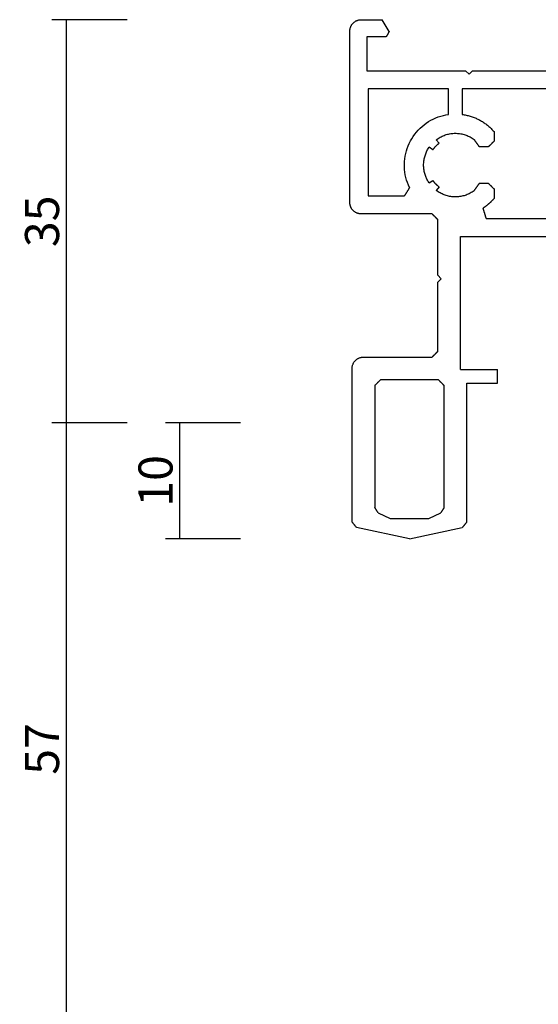
# Model space of a CAD drawing. Units: millimetres. Extents: x 0 to 5175, y -2441 to -50.
# Drawn here: x 5030 to 5076, y -607 to -520 of the extents above; entities that cross this region are included whole.
import ezdxf

# ---------------------------------------------------------------- set-up
doc = ezdxf.new("R2010")
doc.units = ezdxf.units.MM
doc.header["$PDMODE"] = 3
doc.header["$PDSIZE"] = -0.5
doc.layers.add('CrossSectionsDim', color=3, linetype='Continuous')
doc.layers.add('CrossSectionsProfils', color=7, linetype='Continuous')
doc.styles.add('CrossSection', font='simplex.shx', dxfattribs={"height": 3})
doc.dimstyles.new('CrossSection', dxfattribs={"dimtxt": 3, "dimasz": 3, "dimexe": 1.25, "dimexo": 0.625, "dimtad": 1, "dimdec": 1, "dimtxsty": 'CrossSection', "dimblk": 'NONE', "dimcen": 2.5, "dimclrd": 256, "dimclre": 256, "dimadec": 0, "dimazin": 2, "dimtfac": 1, "dimtdec": 4, "dimtofl": 0, "dimtmove": 0, "dimatfit": 3, "dimfxl": 1, "dimtolj": 1, "dimtzin": 0, "dimarcsym": 0})

# ---------------------------------------------------------------- blocks, each defined once
blk = doc.blocks.new('11_16050_X', base_point=(1596.324, 851.887))
at = {"layer": 'CrossSectionsProfils'}
for p, q in [((1551.574, 897.587), (1546.92, 896.598)), ((1551.574, 897.587), (1556.228, 896.598)), ((1546.645, 896.258), (1546.634, 896.245)), ((1546.656, 896.272), (1546.645, 896.258)), ((1546.667, 896.285), (1546.656, 896.272)), ((1546.678, 896.299), (1546.667, 896.285)), ((1546.689, 896.312), (1546.678, 896.299)), ((1546.7, 896.326), (1546.689, 896.312)), ((1546.711, 896.34), (1546.7, 896.326)), ((1546.722, 896.353), (1546.711, 896.34)), ((1546.733, 896.367), (1546.722, 896.353)), ((1546.744, 896.38), (1546.733, 896.367)), ((1546.755, 896.394), (1546.744, 896.38)), ((1546.766, 896.408), (1546.755, 896.394)), ((1546.777, 896.421), (1546.766, 896.408)), ((1546.788, 896.435), (1546.777, 896.421)), ((1546.799, 896.448), (1546.788, 896.435)), ((1546.81, 896.462), (1546.799, 896.448)), ((1546.821, 896.475), (1546.81, 896.462)), ((1546.832, 896.489), (1546.821, 896.475)), ((1546.843, 896.503), (1546.832, 896.489)), ((1546.854, 896.516), (1546.843, 896.503)), ((1546.865, 896.53), (1546.854, 896.516)), ((1546.876, 896.543), (1546.865, 896.53)), ((1546.887, 896.557), (1546.876, 896.543)), ((1546.898, 896.571), (1546.887, 896.557)), ((1546.909, 896.584), (1546.898, 896.571)), ((1546.92, 896.598), (1546.909, 896.584)), ((1556.239, 896.584), (1556.228, 896.598)), ((1556.25, 896.571), (1556.239, 896.584)), ((1556.261, 896.557), (1556.25, 896.571)), ((1556.272, 896.543), (1556.261, 896.557)), ((1556.283, 896.53), (1556.272, 896.543)), ((1556.294, 896.516), (1556.283, 896.53)), ((1556.305, 896.503), (1556.294, 896.516)), ((1556.316, 896.489), (1556.305, 896.503)), ((1556.327, 896.475), (1556.316, 896.489)), ((1556.338, 896.462), (1556.327, 896.475)), ((1556.349, 896.448), (1556.338, 896.462)), ((1556.36, 896.435), (1556.349, 896.448)), ((1556.371, 896.421), (1556.36, 896.435)), ((1556.382, 896.408), (1556.371, 896.421)), ((1556.393, 896.394), (1556.382, 896.408)), ((1556.404, 896.38), (1556.393, 896.394)), ((1556.415, 896.367), (1556.404, 896.38)), ((1556.426, 896.353), (1556.415, 896.367)), ((1556.437, 896.34), (1556.426, 896.353)), ((1556.448, 896.326), (1556.437, 896.34)), ((1556.459, 896.312), (1556.448, 896.326)), ((1556.47, 896.299), (1556.459, 896.312)), ((1556.481, 896.285), (1556.47, 896.299)), ((1556.492, 896.272), (1556.481, 896.285)), ((1556.503, 896.258), (1556.492, 896.272)), ((1556.514, 896.245), (1556.503, 896.258)), ((1546.535, 896.122), (1546.524, 896.109)), ((1546.524, 896.109), (1546.524, 882.587)), ((1546.546, 896.136), (1546.535, 896.122)), ((1546.557, 896.149), (1546.546, 896.136)), ((1546.568, 896.163), (1546.557, 896.149)), ((1546.579, 896.177), (1546.568, 896.163)), ((1546.59, 896.19), (1546.579, 896.177)), ((1546.601, 896.204), (1546.59, 896.19)), ((1546.612, 896.217), (1546.601, 896.204)), ((1546.623, 896.231), (1546.612, 896.217)), ((1546.634, 896.245), (1546.623, 896.231)), ((1548.813, 895.292), (1549.874, 895.787)), ((1549.874, 895.787), (1553.274, 895.787)), ((1553.274, 895.787), (1554.335, 895.292)), ((1556.525, 896.231), (1556.514, 896.245)), ((1556.536, 896.217), (1556.525, 896.231)), ((1556.547, 896.204), (1556.536, 896.217)), ((1556.558, 896.19), (1556.547, 896.204)), ((1556.569, 896.177), (1556.558, 896.19)), ((1556.58, 896.163), (1556.569, 896.177)), ((1556.591, 896.149), (1556.58, 896.163)), ((1556.602, 896.136), (1556.591, 896.149)), ((1556.613, 896.122), (1556.602, 896.136)), ((1556.624, 896.109), (1556.613, 896.122)), ((1556.624, 896.109), (1556.624, 883.887)), ((1548.532, 894.852), (1548.524, 894.839)), ((1548.524, 884.087), (1548.524, 894.839)), ((1548.54, 894.864), (1548.532, 894.852)), ((1548.548, 894.877), (1548.54, 894.864)), ((1548.556, 894.889), (1548.548, 894.877)), ((1548.564, 894.902), (1548.556, 894.889)), ((1548.572, 894.914), (1548.564, 894.902)), ((1548.58, 894.927), (1548.572, 894.914)), ((1548.588, 894.94), (1548.58, 894.927)), ((1548.596, 894.952), (1548.588, 894.94)), ((1548.604, 894.965), (1548.596, 894.952)), ((1548.612, 894.977), (1548.604, 894.965)), ((1548.62, 894.99), (1548.612, 894.977)), ((1548.628, 895.003), (1548.62, 894.99)), ((1548.636, 895.015), (1548.628, 895.003)), ((1548.644, 895.028), (1548.636, 895.015)), ((1548.652, 895.04), (1548.644, 895.028)), ((1548.66, 895.053), (1548.652, 895.04)), ((1548.668, 895.066), (1548.66, 895.053)), ((1548.676, 895.078), (1548.668, 895.066)), ((1548.684, 895.091), (1548.676, 895.078)), ((1548.692, 895.103), (1548.684, 895.091)), ((1548.7, 895.116), (1548.692, 895.103)), ((1548.708, 895.128), (1548.7, 895.116)), ((1548.716, 895.141), (1548.708, 895.128)), ((1548.724, 895.154), (1548.716, 895.141)), ((1548.732, 895.166), (1548.724, 895.154)), ((1548.74, 895.179), (1548.732, 895.166)), ((1548.748, 895.191), (1548.74, 895.179)), ((1548.756, 895.204), (1548.748, 895.191)), ((1548.764, 895.217), (1548.756, 895.204)), ((1548.773, 895.229), (1548.764, 895.217)), ((1548.781, 895.242), (1548.773, 895.229)), ((1548.789, 895.254), (1548.781, 895.242)), ((1548.797, 895.267), (1548.789, 895.254)), ((1548.805, 895.279), (1548.797, 895.267)), ((1548.813, 895.292), (1548.805, 895.279)), ((1554.343, 895.279), (1554.335, 895.292)), ((1554.351, 895.267), (1554.343, 895.279)), ((1554.359, 895.254), (1554.351, 895.267)), ((1554.367, 895.242), (1554.359, 895.254)), ((1554.375, 895.229), (1554.367, 895.242)), ((1554.383, 895.217), (1554.375, 895.229)), ((1554.391, 895.204), (1554.383, 895.217)), ((1554.399, 895.191), (1554.391, 895.204)), ((1554.407, 895.179), (1554.399, 895.191)), ((1554.415, 895.166), (1554.407, 895.179)), ((1554.423, 895.154), (1554.415, 895.166)), ((1554.431, 895.141), (1554.423, 895.154)), ((1554.439, 895.128), (1554.431, 895.141)), ((1554.447, 895.116), (1554.439, 895.128)), ((1554.456, 895.103), (1554.447, 895.116)), ((1554.464, 895.091), (1554.456, 895.103)), ((1554.472, 895.078), (1554.464, 895.091)), ((1554.48, 895.066), (1554.472, 895.078)), ((1554.488, 895.053), (1554.48, 895.066)), ((1554.496, 895.04), (1554.488, 895.053)), ((1554.504, 895.028), (1554.496, 895.04)), ((1554.512, 895.015), (1554.504, 895.028)), ((1554.52, 895.003), (1554.512, 895.015)), ((1554.528, 894.99), (1554.52, 895.003)), ((1554.536, 894.977), (1554.528, 894.99)), ((1554.544, 894.965), (1554.536, 894.977)), ((1554.552, 894.952), (1554.544, 894.965)), ((1554.56, 894.94), (1554.552, 894.952)), ((1554.568, 894.927), (1554.56, 894.94)), ((1554.576, 894.914), (1554.568, 894.927)), ((1554.584, 894.902), (1554.576, 894.914)), ((1554.592, 894.889), (1554.584, 894.902)), ((1554.6, 894.877), (1554.592, 894.889)), ((1554.608, 894.864), (1554.6, 894.877)), ((1554.616, 894.852), (1554.608, 894.864)), ((1554.624, 894.839), (1554.616, 894.852)), ((1554.624, 894.839), (1554.624, 884.087)), ((1548.524, 884.087), (1548.538, 884.073)), ((1548.538, 884.073), (1548.552, 884.059)), ((1548.552, 884.059), (1548.566, 884.045)), ((1548.566, 884.045), (1548.579, 884.031)), ((1548.579, 884.031), (1548.593, 884.018)), ((1548.593, 884.018), (1548.607, 884.004)), ((1548.607, 884.004), (1548.621, 883.99)), ((1548.621, 883.99), (1548.635, 883.976)), ((1548.635, 883.976), (1548.649, 883.962)), ((1548.649, 883.962), (1548.663, 883.948)), ((1548.663, 883.948), (1548.677, 883.934)), ((1548.677, 883.934), (1548.691, 883.92)), ((1548.691, 883.92), (1548.704, 883.906)), ((1548.704, 883.906), (1548.718, 883.893)), ((1548.718, 883.893), (1548.732, 883.879)), ((1548.732, 883.879), (1548.746, 883.865)), ((1548.746, 883.865), (1548.76, 883.851)), ((1548.76, 883.851), (1548.774, 883.837)), ((1548.774, 883.837), (1548.788, 883.823)), ((1548.788, 883.823), (1548.802, 883.809)), ((1548.802, 883.809), (1548.816, 883.795)), ((1548.816, 883.795), (1548.829, 883.781)), ((1548.829, 883.781), (1548.843, 883.768)), ((1548.843, 883.768), (1548.857, 883.754)), ((1548.857, 883.754), (1548.871, 883.74)), ((1548.871, 883.74), (1548.885, 883.726)), ((1548.885, 883.726), (1548.899, 883.712)), ((1548.899, 883.712), (1548.913, 883.698)), ((1548.913, 883.698), (1548.927, 883.684)), ((1548.927, 883.684), (1548.941, 883.67)), ((1548.941, 883.67), (1548.954, 883.656)), ((1548.954, 883.656), (1548.968, 883.643)), ((1548.968, 883.643), (1548.982, 883.629)), ((1548.982, 883.629), (1548.996, 883.615)), ((1548.996, 883.615), (1549.01, 883.601)), ((1549.01, 883.601), (1549.024, 883.587)), ((1554.124, 883.587), (1549.024, 883.587)), ((1554.124, 883.587), (1554.138, 883.601)), ((1554.138, 883.601), (1554.152, 883.615)), ((1554.152, 883.615), (1554.166, 883.629)), ((1554.166, 883.629), (1554.179, 883.643)), ((1554.179, 883.643), (1554.193, 883.656)), ((1554.193, 883.656), (1554.207, 883.67)), ((1554.207, 883.67), (1554.221, 883.684)), ((1554.221, 883.684), (1554.235, 883.698)), ((1554.235, 883.698), (1554.249, 883.712)), ((1554.249, 883.712), (1554.263, 883.726)), ((1554.263, 883.726), (1554.277, 883.74)), ((1554.277, 883.74), (1554.291, 883.754)), ((1554.291, 883.754), (1554.304, 883.768)), ((1554.304, 883.768), (1554.318, 883.781)), ((1554.318, 883.781), (1554.332, 883.795)), ((1554.332, 883.795), (1554.346, 883.809)), ((1554.346, 883.809), (1554.36, 883.823)), ((1554.36, 883.823), (1554.374, 883.837)), ((1554.374, 883.837), (1554.388, 883.851)), ((1554.388, 883.851), (1554.402, 883.865)), ((1554.402, 883.865), (1554.416, 883.879)), ((1554.416, 883.879), (1554.429, 883.893)), ((1554.429, 883.893), (1554.443, 883.906)), ((1554.443, 883.906), (1554.457, 883.92)), ((1554.457, 883.92), (1554.471, 883.934)), ((1554.471, 883.934), (1554.485, 883.948)), ((1554.485, 883.948), (1554.499, 883.962)), ((1554.499, 883.962), (1554.513, 883.976)), ((1554.513, 883.976), (1554.527, 883.99)), ((1554.527, 883.99), (1554.541, 884.004)), ((1554.541, 884.004), (1554.554, 884.018)), ((1554.554, 884.018), (1554.568, 884.031)), ((1554.568, 884.031), (1554.582, 884.045)), ((1554.582, 884.045), (1554.596, 884.059)), ((1554.596, 884.059), (1554.61, 884.073)), ((1554.61, 884.073), (1554.624, 884.087)), ((1556.624, 883.887), (1559.324, 883.887)), ((1559.324, 883.887), (1559.324, 882.687)), ((1546.524, 882.587), (1546.525, 882.543)), ((1546.525, 882.543), (1546.528, 882.5)), ((1546.528, 882.5), (1546.532, 882.456)), ((1546.532, 882.456), (1546.539, 882.413)), ((1546.539, 882.413), (1546.548, 882.371)), ((1556.074, 882.687), (1559.324, 882.687)), ((1556.074, 882.687), (1556.074, 870.987)), ((1546.548, 882.371), (1546.558, 882.328)), ((1546.558, 882.328), (1546.57, 882.286)), ((1546.57, 882.286), (1546.584, 882.245)), ((1546.584, 882.245), (1546.6, 882.204)), ((1546.6, 882.204), (1546.618, 882.164)), ((1546.618, 882.164), (1546.637, 882.125)), ((1546.637, 882.125), (1546.658, 882.087)), ((1546.658, 882.087), (1546.681, 882.05)), ((1546.681, 882.05), (1546.705, 882.013)), ((1546.705, 882.013), (1546.731, 881.978)), ((1546.731, 881.978), (1546.758, 881.944)), ((1546.758, 881.944), (1546.787, 881.911)), ((1546.787, 881.911), (1546.817, 881.88)), ((1546.817, 881.88), (1546.848, 881.85)), ((1546.848, 881.85), (1546.881, 881.821)), ((1546.881, 881.821), (1546.915, 881.794)), ((1546.915, 881.794), (1546.95, 881.768)), ((1546.95, 881.768), (1546.987, 881.744)), ((1546.987, 881.744), (1547.024, 881.721)), ((1547.024, 881.721), (1547.062, 881.7)), ((1547.062, 881.7), (1547.101, 881.681)), ((1547.101, 881.681), (1547.141, 881.663)), ((1547.141, 881.663), (1547.182, 881.647)), ((1547.182, 881.647), (1547.223, 881.633)), ((1547.223, 881.633), (1547.265, 881.621)), ((1547.265, 881.621), (1547.307, 881.611)), ((1547.307, 881.611), (1547.35, 881.602)), ((1547.35, 881.602), (1547.393, 881.596)), ((1547.393, 881.596), (1547.437, 881.591)), ((1547.437, 881.591), (1547.48, 881.588)), ((1547.48, 881.588), (1547.524, 881.587)), ((1547.524, 881.587), (1553.574, 881.587)), ((1553.588, 881.573), (1553.574, 881.587)), ((1553.602, 881.559), (1553.588, 881.573)), ((1553.616, 881.545), (1553.602, 881.559)), ((1553.629, 881.531), (1553.616, 881.545)), ((1553.643, 881.518), (1553.629, 881.531)), ((1553.657, 881.504), (1553.643, 881.518)), ((1553.671, 881.49), (1553.657, 881.504)), ((1553.685, 881.476), (1553.671, 881.49)), ((1553.699, 881.462), (1553.685, 881.476)), ((1553.713, 881.448), (1553.699, 881.462)), ((1553.727, 881.434), (1553.713, 881.448)), ((1553.741, 881.42), (1553.727, 881.434)), ((1553.754, 881.406), (1553.741, 881.42)), ((1553.768, 881.393), (1553.754, 881.406)), ((1553.782, 881.379), (1553.768, 881.393)), ((1553.796, 881.365), (1553.782, 881.379)), ((1553.81, 881.351), (1553.796, 881.365)), ((1553.824, 881.337), (1553.81, 881.351)), ((1553.838, 881.323), (1553.824, 881.337)), ((1553.852, 881.309), (1553.838, 881.323)), ((1553.866, 881.295), (1553.852, 881.309)), ((1553.879, 881.281), (1553.866, 881.295)), ((1553.893, 881.268), (1553.879, 881.281)), ((1553.907, 881.254), (1553.893, 881.268)), ((1553.921, 881.24), (1553.907, 881.254)), ((1553.935, 881.226), (1553.921, 881.24)), ((1553.949, 881.212), (1553.935, 881.226)), ((1553.963, 881.198), (1553.949, 881.212)), ((1553.977, 881.184), (1553.963, 881.198)), ((1553.991, 881.17), (1553.977, 881.184)), ((1554.004, 881.156), (1553.991, 881.17)), ((1554.018, 881.143), (1554.004, 881.156)), ((1554.032, 881.129), (1554.018, 881.143)), ((1554.046, 881.115), (1554.032, 881.129)), ((1554.06, 881.101), (1554.046, 881.115)), ((1554.074, 881.087), (1554.06, 881.101)), ((1554.074, 881.087), (1554.074, 874.987)), ((1554.074, 874.987), (1554.374, 874.687)), ((1554.374, 874.687), (1554.074, 874.387)), ((1554.074, 874.387), (1554.074, 869.487)), ((1556.074, 870.987), (1586.574, 870.987)), ((1553.963, 869.376), (1553.977, 869.39)), ((1553.977, 869.39), (1553.991, 869.404)), ((1553.991, 869.404), (1554.004, 869.418)), ((1554.004, 869.418), (1554.018, 869.431)), ((1554.018, 869.431), (1554.032, 869.445)), ((1554.032, 869.445), (1554.046, 869.459)), ((1554.046, 869.459), (1554.06, 869.473)), ((1554.06, 869.473), (1554.074, 869.487)), ((1558.337, 869.387), (1558.329, 869.361)), ((1558.337, 869.387), (1584.311, 869.387)), ((1546.481, 868.524), (1546.458, 868.487)), ((1546.505, 868.561), (1546.481, 868.524)), ((1546.531, 868.596), (1546.505, 868.561)), ((1546.558, 868.63), (1546.531, 868.596)), ((1546.587, 868.663), (1546.558, 868.63)), ((1546.617, 868.694), (1546.587, 868.663)), ((1546.648, 868.724), (1546.617, 868.694)), ((1546.681, 868.753), (1546.648, 868.724)), ((1546.715, 868.78), (1546.681, 868.753)), ((1546.75, 868.806), (1546.715, 868.78)), ((1546.787, 868.83), (1546.75, 868.806)), ((1546.824, 868.853), (1546.787, 868.83)), ((1546.862, 868.874), (1546.824, 868.853)), ((1546.901, 868.893), (1546.862, 868.874)), ((1546.941, 868.911), (1546.901, 868.893)), ((1546.982, 868.927), (1546.941, 868.911)), ((1547.023, 868.941), (1546.982, 868.927)), ((1547.065, 868.953), (1547.023, 868.941)), ((1547.107, 868.963), (1547.065, 868.953)), ((1547.15, 868.972), (1547.107, 868.963)), ((1547.193, 868.978), (1547.15, 868.972)), ((1547.237, 868.983), (1547.193, 868.978)), ((1547.28, 868.986), (1547.237, 868.983)), ((1547.324, 868.987), (1547.28, 868.986)), ((1553.574, 868.987), (1547.324, 868.987)), ((1553.574, 868.987), (1553.588, 869.001)), ((1553.588, 869.001), (1553.602, 869.015)), ((1553.602, 869.015), (1553.616, 869.029)), ((1553.616, 869.029), (1553.629, 869.043)), ((1553.629, 869.043), (1553.643, 869.056)), ((1553.643, 869.056), (1553.657, 869.07)), ((1553.657, 869.07), (1553.671, 869.084)), ((1553.671, 869.084), (1553.685, 869.098)), ((1553.685, 869.098), (1553.699, 869.112)), ((1553.699, 869.112), (1553.713, 869.126)), ((1553.713, 869.126), (1553.727, 869.14)), ((1553.727, 869.14), (1553.741, 869.154)), ((1553.741, 869.154), (1553.754, 869.168)), ((1553.754, 869.168), (1553.768, 869.181)), ((1553.768, 869.181), (1553.782, 869.195)), ((1553.782, 869.195), (1553.796, 869.209)), ((1553.796, 869.209), (1553.81, 869.223)), ((1553.81, 869.223), (1553.824, 869.237)), ((1553.824, 869.237), (1553.838, 869.251)), ((1553.838, 869.251), (1553.852, 869.265)), ((1553.852, 869.265), (1553.866, 869.279)), ((1553.866, 869.279), (1553.879, 869.293)), ((1553.879, 869.293), (1553.893, 869.306)), ((1553.893, 869.306), (1553.907, 869.32)), ((1553.907, 869.32), (1553.921, 869.334)), ((1553.921, 869.334), (1553.935, 869.348)), ((1553.935, 869.348), (1553.949, 869.362)), ((1553.949, 869.362), (1553.963, 869.376)), ((1558.081, 868.518), (1558.073, 868.493)), ((1558.088, 868.544), (1558.081, 868.518)), ((1558.096, 868.569), (1558.088, 868.544)), ((1558.103, 868.595), (1558.096, 868.569)), ((1558.111, 868.62), (1558.103, 868.595)), ((1558.118, 868.646), (1558.111, 868.62)), ((1558.126, 868.671), (1558.118, 868.646)), ((1558.133, 868.697), (1558.126, 868.671)), ((1558.141, 868.723), (1558.133, 868.697)), ((1558.148, 868.748), (1558.141, 868.723)), ((1558.156, 868.774), (1558.148, 868.748)), ((1558.164, 868.799), (1558.156, 868.774)), ((1558.171, 868.825), (1558.164, 868.799)), ((1558.179, 868.85), (1558.171, 868.825)), ((1558.186, 868.876), (1558.179, 868.85)), ((1558.194, 868.901), (1558.186, 868.876)), ((1558.201, 868.927), (1558.194, 868.901)), ((1558.209, 868.953), (1558.201, 868.927)), ((1558.216, 868.978), (1558.209, 868.953)), ((1558.224, 869.004), (1558.216, 868.978)), ((1558.231, 869.029), (1558.224, 869.004)), ((1558.239, 869.055), (1558.231, 869.029)), ((1558.246, 869.08), (1558.239, 869.055)), ((1558.254, 869.106), (1558.246, 869.08)), ((1558.261, 869.131), (1558.254, 869.106)), ((1558.269, 869.157), (1558.261, 869.131)), ((1558.277, 869.183), (1558.269, 869.157)), ((1558.284, 869.208), (1558.277, 869.183)), ((1558.292, 869.234), (1558.284, 869.208)), ((1558.299, 869.259), (1558.292, 869.234)), ((1558.307, 869.285), (1558.299, 869.259)), ((1558.314, 869.31), (1558.307, 869.285)), ((1558.322, 869.336), (1558.314, 869.31)), ((1558.329, 869.361), (1558.322, 869.336)), ((1546.325, 868.031), (1546.324, 867.987)), ((1546.324, 867.987), (1546.324, 852.887)), ((1546.328, 868.074), (1546.325, 868.031)), ((1546.332, 868.118), (1546.328, 868.074)), ((1546.339, 868.161), (1546.332, 868.118)), ((1546.348, 868.203), (1546.339, 868.161)), ((1546.358, 868.246), (1546.348, 868.203)), ((1546.37, 868.288), (1546.358, 868.246)), ((1546.384, 868.329), (1546.37, 868.288)), ((1546.4, 868.37), (1546.384, 868.329)), ((1546.418, 868.41), (1546.4, 868.37)), ((1546.437, 868.449), (1546.418, 868.41)), ((1546.458, 868.487), (1546.437, 868.449)), ((1558.073, 868.493), (1558.066, 868.467)), ((1558.095, 868.448), (1558.066, 868.467)), ((1558.125, 868.428), (1558.095, 868.448)), ((1558.154, 868.408), (1558.125, 868.428)), ((1558.183, 868.388), (1558.154, 868.408)), ((1558.212, 868.368), (1558.183, 868.388)), ((1558.241, 868.348), (1558.212, 868.368)), ((1558.27, 868.327), (1558.241, 868.348)), ((1558.298, 868.306), (1558.27, 868.327)), ((1558.327, 868.285), (1558.298, 868.306)), ((1558.355, 868.264), (1558.327, 868.285)), ((1558.383, 868.242), (1558.355, 868.264)), ((1558.411, 868.22), (1558.383, 868.242)), ((1558.438, 868.198), (1558.411, 868.22)), ((1558.466, 868.176), (1558.438, 868.198)), ((1558.493, 868.153), (1558.466, 868.176)), ((1558.52, 868.131), (1558.493, 868.153)), ((1558.547, 868.108), (1558.52, 868.131)), ((1558.574, 868.085), (1558.547, 868.108)), ((1558.601, 868.062), (1558.574, 868.085)), ((1558.627, 868.038), (1558.601, 868.062)), ((1558.654, 868.014), (1558.627, 868.038)), ((1558.68, 867.99), (1558.654, 868.014)), ((1558.705, 867.966), (1558.68, 867.99)), ((1558.731, 867.942), (1558.705, 867.966)), ((1558.757, 867.917), (1558.731, 867.942)), ((1558.782, 867.893), (1558.757, 867.917)), ((1558.807, 867.868), (1558.782, 867.893)), ((1558.832, 867.843), (1558.807, 867.868)), ((1558.857, 867.817), (1558.832, 867.843)), ((1558.881, 867.792), (1558.857, 867.817)), ((1558.905, 867.766), (1558.881, 867.792)), ((1558.93, 867.74), (1558.905, 867.766)), ((1558.953, 867.714), (1558.93, 867.74)), ((1558.977, 867.688), (1558.953, 867.714)), ((1559.001, 867.661), (1558.977, 867.688)), ((1559.024, 867.635), (1559.001, 867.661)), ((1547.924, 867.387), (1551.134, 867.387)), ((1547.924, 857.987), (1547.924, 867.387)), ((1551.146, 867.367), (1551.134, 867.387)), ((1551.159, 867.347), (1551.146, 867.367)), ((1551.171, 867.327), (1551.159, 867.347)), ((1551.184, 867.307), (1551.171, 867.327)), ((1551.196, 867.287), (1551.184, 867.307)), ((1551.209, 867.267), (1551.196, 867.287)), ((1551.221, 867.247), (1551.209, 867.267)), ((1551.234, 867.227), (1551.221, 867.247)), ((1551.246, 867.207), (1551.234, 867.227)), ((1551.259, 867.187), (1551.246, 867.207)), ((1551.271, 867.167), (1551.259, 867.187)), ((1551.284, 867.147), (1551.271, 867.167)), ((1551.296, 867.127), (1551.284, 867.147)), ((1551.309, 867.107), (1551.296, 867.127)), ((1551.321, 867.087), (1551.309, 867.107)), ((1551.333, 867.067), (1551.321, 867.087)), ((1551.346, 867.047), (1551.333, 867.067)), ((1551.358, 867.027), (1551.346, 867.047)), ((1551.371, 867.007), (1551.358, 867.027)), ((1551.383, 866.987), (1551.371, 867.007)), ((1551.396, 866.967), (1551.383, 866.987)), ((1551.408, 866.947), (1551.396, 866.967)), ((1551.421, 866.927), (1551.408, 866.947)), ((1551.433, 866.907), (1551.421, 866.927)), ((1551.446, 866.887), (1551.433, 866.907)), ((1551.458, 866.867), (1551.446, 866.887)), ((1551.471, 866.847), (1551.458, 866.867)), ((1551.483, 866.827), (1551.471, 866.847)), ((1551.496, 866.807), (1551.483, 866.827)), ((1551.508, 866.787), (1551.496, 866.807)), ((1551.521, 866.767), (1551.508, 866.787)), ((1554.019, 866.981), (1553.939, 866.923)), ((1554.18, 866.604), (1553.939, 866.923)), ((1554.101, 867.037), (1554.019, 866.981)), ((1554.185, 867.089), (1554.101, 867.037)), ((1554.271, 867.139), (1554.185, 867.089)), ((1554.359, 867.185), (1554.271, 867.139)), ((1554.448, 867.228), (1554.359, 867.185)), ((1554.539, 867.268), (1554.448, 867.228)), ((1554.631, 867.305), (1554.539, 867.268)), ((1554.724, 867.338), (1554.631, 867.305)), ((1554.818, 867.369), (1554.724, 867.338)), ((1554.914, 867.395), (1554.818, 867.369)), ((1555.01, 867.419), (1554.914, 867.395)), ((1555.107, 867.439), (1555.01, 867.419)), ((1555.205, 867.455), (1555.107, 867.439)), ((1555.303, 867.469), (1555.205, 867.455)), ((1555.402, 867.478), (1555.303, 867.469)), ((1555.5, 867.484), (1555.402, 867.478)), ((1555.599, 867.487), (1555.5, 867.484)), ((1555.699, 867.486), (1555.599, 867.487)), ((1555.798, 867.482), (1555.699, 867.486)), ((1555.896, 867.474), (1555.798, 867.482)), ((1555.995, 867.462), (1555.896, 867.474)), ((1556.093, 867.447), (1555.995, 867.462)), ((1556.19, 867.429), (1556.093, 867.447)), ((1556.287, 867.407), (1556.19, 867.429)), ((1556.383, 867.382), (1556.287, 867.407)), ((1556.478, 867.354), (1556.383, 867.382)), ((1556.571, 867.322), (1556.478, 867.354)), ((1556.664, 867.287), (1556.571, 867.322)), ((1556.755, 867.248), (1556.664, 867.287)), ((1556.845, 867.207), (1556.755, 867.248)), ((1556.934, 867.162), (1556.845, 867.207)), ((1557.02, 867.114), (1556.934, 867.162)), ((1557.105, 867.063), (1557.02, 867.114)), ((1557.189, 867.009), (1557.105, 867.063)), ((1557.27, 866.952), (1557.189, 867.009)), ((1557.27, 866.952), (1557.283, 866.934)), ((1557.283, 866.934), (1557.296, 866.915)), ((1557.296, 866.915), (1557.309, 866.897)), ((1557.309, 866.897), (1557.322, 866.878)), ((1557.322, 866.878), (1557.335, 866.86)), ((1557.335, 866.86), (1557.348, 866.841)), ((1557.348, 866.841), (1557.361, 866.823)), ((1557.361, 866.823), (1557.375, 866.804)), ((1557.375, 866.804), (1557.388, 866.786)), ((1557.388, 866.786), (1557.401, 866.767)), ((1559.01, 866.773), (1559.024, 866.787)), ((1559.024, 866.787), (1559.024, 867.635)), ((1551.322, 866.008), (1551.259, 865.78)), ((1551.397, 866.232), (1551.322, 866.008)), ((1551.484, 866.452), (1551.397, 866.232)), ((1551.583, 866.667), (1551.484, 866.452)), ((1551.533, 866.747), (1551.521, 866.767)), ((1551.546, 866.727), (1551.533, 866.747)), ((1551.558, 866.707), (1551.546, 866.727)), ((1551.57, 866.687), (1551.558, 866.707)), ((1551.583, 866.667), (1551.57, 866.687)), ((1553.117, 865.934), (1553.077, 865.851)), ((1553.159, 866.016), (1553.117, 865.934)), ((1553.204, 866.096), (1553.159, 866.016)), ((1553.252, 866.175), (1553.204, 866.096)), ((1553.303, 866.253), (1553.252, 866.175)), ((1553.303, 866.253), (1553.634, 866.029)), ((1553.647, 866.047), (1553.634, 866.029)), ((1553.659, 866.065), (1553.647, 866.047)), ((1553.672, 866.084), (1553.659, 866.065)), ((1553.685, 866.101), (1553.672, 866.084)), ((1553.698, 866.119), (1553.685, 866.101)), ((1553.711, 866.137), (1553.698, 866.119)), ((1553.725, 866.154), (1553.711, 866.137)), ((1553.738, 866.172), (1553.725, 866.154)), ((1553.752, 866.189), (1553.738, 866.172)), ((1553.766, 866.206), (1553.752, 866.189)), ((1553.78, 866.223), (1553.766, 866.206)), ((1553.794, 866.24), (1553.78, 866.223)), ((1553.809, 866.257), (1553.794, 866.24)), ((1553.823, 866.274), (1553.809, 866.257)), ((1553.838, 866.29), (1553.823, 866.274)), ((1553.853, 866.307), (1553.838, 866.29)), ((1553.868, 866.323), (1553.853, 866.307)), ((1553.883, 866.339), (1553.868, 866.323)), ((1553.898, 866.355), (1553.883, 866.339)), ((1553.914, 866.371), (1553.898, 866.355)), ((1553.929, 866.387), (1553.914, 866.371)), ((1553.945, 866.402), (1553.929, 866.387)), ((1553.961, 866.417), (1553.945, 866.402)), ((1553.977, 866.433), (1553.961, 866.417)), ((1553.993, 866.448), (1553.977, 866.433)), ((1554.009, 866.463), (1553.993, 866.448)), ((1554.026, 866.478), (1554.009, 866.463)), ((1554.042, 866.492), (1554.026, 866.478)), ((1554.059, 866.507), (1554.042, 866.492)), ((1554.076, 866.521), (1554.059, 866.507)), ((1554.093, 866.535), (1554.076, 866.521)), ((1554.11, 866.549), (1554.093, 866.535)), ((1554.127, 866.563), (1554.11, 866.549)), ((1554.144, 866.577), (1554.127, 866.563)), ((1554.162, 866.59), (1554.144, 866.577)), ((1554.18, 866.604), (1554.162, 866.59)), ((1557.401, 866.767), (1557.414, 866.749)), ((1557.414, 866.749), (1557.427, 866.73)), ((1557.427, 866.73), (1557.44, 866.712)), ((1557.44, 866.712), (1557.453, 866.694)), ((1557.453, 866.694), (1557.466, 866.675)), ((1557.466, 866.675), (1557.479, 866.657)), ((1557.479, 866.657), (1557.493, 866.638)), ((1557.493, 866.638), (1557.506, 866.62)), ((1557.506, 866.62), (1557.519, 866.601)), ((1557.519, 866.601), (1557.532, 866.583)), ((1557.532, 866.583), (1557.545, 866.564)), ((1557.545, 866.564), (1557.558, 866.546)), ((1557.558, 866.546), (1557.571, 866.527)), ((1557.571, 866.527), (1557.584, 866.509)), ((1557.584, 866.509), (1557.597, 866.49)), ((1557.597, 866.49), (1557.611, 866.472)), ((1557.611, 866.472), (1557.624, 866.453)), ((1557.624, 866.453), (1557.637, 866.435)), ((1557.637, 866.435), (1557.65, 866.416)), ((1557.65, 866.416), (1557.663, 866.398)), ((1557.663, 866.398), (1557.676, 866.379)), ((1557.676, 866.379), (1557.689, 866.361)), ((1557.689, 866.361), (1557.702, 866.342)), ((1557.702, 866.342), (1557.715, 866.324)), ((1557.715, 866.324), (1557.729, 866.305)), ((1557.729, 866.305), (1557.742, 866.287)), ((1557.742, 866.287), (1558.524, 866.287)), ((1558.524, 866.287), (1558.538, 866.301)), ((1558.538, 866.301), (1558.552, 866.315)), ((1558.552, 866.315), (1558.566, 866.329)), ((1558.566, 866.329), (1558.579, 866.343)), ((1558.579, 866.343), (1558.593, 866.356)), ((1558.593, 866.356), (1558.607, 866.37)), ((1558.607, 866.37), (1558.621, 866.384)), ((1558.621, 866.384), (1558.635, 866.398)), ((1558.635, 866.398), (1558.649, 866.412)), ((1558.649, 866.412), (1558.663, 866.426)), ((1558.663, 866.426), (1558.677, 866.44)), ((1558.677, 866.44), (1558.691, 866.454)), ((1558.691, 866.454), (1558.704, 866.468)), ((1558.704, 866.468), (1558.718, 866.481)), ((1558.718, 866.481), (1558.732, 866.495)), ((1558.732, 866.495), (1558.746, 866.509)), ((1558.746, 866.509), (1558.76, 866.523)), ((1558.76, 866.523), (1558.774, 866.537)), ((1558.774, 866.537), (1558.788, 866.551)), ((1558.788, 866.551), (1558.802, 866.565)), ((1558.802, 866.565), (1558.816, 866.579)), ((1558.816, 866.579), (1558.829, 866.593)), ((1558.829, 866.593), (1558.843, 866.606)), ((1558.843, 866.606), (1558.857, 866.62)), ((1558.857, 866.62), (1558.871, 866.634)), ((1558.871, 866.634), (1558.885, 866.648)), ((1558.885, 866.648), (1558.899, 866.662)), ((1558.899, 866.662), (1558.913, 866.676)), ((1558.913, 866.676), (1558.927, 866.69)), ((1558.927, 866.69), (1558.941, 866.704)), ((1558.941, 866.704), (1558.954, 866.718)), ((1558.954, 866.718), (1558.968, 866.731)), ((1558.968, 866.731), (1558.982, 866.745)), ((1558.982, 866.745), (1558.996, 866.759)), ((1558.996, 866.759), (1559.01, 866.773)), ((1551.141, 865.081), (1551.127, 864.844)), ((1551.168, 865.316), (1551.141, 865.081)), ((1551.207, 865.549), (1551.168, 865.316)), ((1551.259, 865.78), (1551.207, 865.549)), ((1552.848, 865.055), (1552.838, 864.963)), ((1552.862, 865.146), (1552.848, 865.055)), ((1552.879, 865.237), (1552.862, 865.146)), ((1552.898, 865.327), (1552.879, 865.237)), ((1552.921, 865.417), (1552.898, 865.327)), ((1552.946, 865.506), (1552.921, 865.417)), ((1552.975, 865.593), (1552.946, 865.506)), ((1553.006, 865.68), (1552.975, 865.593)), ((1553.04, 865.766), (1553.006, 865.68)), ((1553.077, 865.851), (1553.04, 865.766)), ((1551.127, 864.844), (1551.125, 864.608)), ((1551.125, 864.608), (1551.135, 864.372)), ((1551.135, 864.372), (1551.158, 864.136)), ((1552.825, 864.779), (1552.824, 864.687)), ((1552.824, 864.687), (1552.825, 864.595)), ((1552.83, 864.871), (1552.825, 864.779)), ((1552.825, 864.595), (1552.83, 864.502)), ((1552.838, 864.963), (1552.83, 864.871)), ((1552.83, 864.502), (1552.838, 864.411)), ((1552.838, 864.411), (1552.848, 864.319)), ((1552.848, 864.319), (1552.862, 864.228)), ((1552.862, 864.228), (1552.879, 864.137)), ((1551.158, 864.136), (1551.193, 863.902)), ((1551.193, 863.902), (1551.24, 863.67)), ((1551.24, 863.67), (1551.3, 863.441)), ((1551.3, 863.441), (1551.371, 863.216)), ((1552.879, 864.137), (1552.898, 864.047)), ((1552.898, 864.047), (1552.921, 863.957)), ((1552.921, 863.957), (1552.946, 863.868)), ((1552.946, 863.868), (1552.975, 863.781)), ((1552.975, 863.781), (1553.006, 863.694)), ((1553.006, 863.694), (1553.04, 863.608)), ((1553.04, 863.608), (1553.077, 863.523)), ((1553.077, 863.523), (1553.117, 863.44)), ((1553.117, 863.44), (1553.159, 863.358)), ((1553.159, 863.358), (1553.204, 863.278)), ((1553.634, 863.345), (1553.303, 863.121)), ((1553.634, 863.345), (1553.647, 863.327)), ((1553.647, 863.327), (1553.659, 863.308)), ((1551.371, 863.216), (1551.454, 862.995)), ((1551.454, 862.995), (1551.549, 862.778)), ((1551.549, 862.778), (1551.655, 862.566)), ((1551.655, 862.566), (1551.772, 862.361)), ((1553.204, 863.278), (1553.252, 863.199)), ((1553.252, 863.199), (1553.303, 863.121)), ((1553.659, 863.308), (1553.672, 863.29)), ((1553.672, 863.29), (1553.685, 863.273)), ((1553.685, 863.273), (1553.698, 863.255)), ((1553.698, 863.255), (1553.711, 863.237)), ((1553.711, 863.237), (1553.725, 863.219)), ((1553.725, 863.219), (1553.738, 863.202)), ((1553.738, 863.202), (1553.752, 863.185)), ((1553.752, 863.185), (1553.766, 863.168)), ((1553.766, 863.168), (1553.78, 863.151)), ((1553.78, 863.151), (1553.794, 863.134)), ((1553.794, 863.134), (1553.809, 863.117)), ((1553.809, 863.117), (1553.823, 863.1)), ((1553.823, 863.1), (1553.838, 863.084)), ((1553.838, 863.084), (1553.853, 863.067)), ((1553.853, 863.067), (1553.868, 863.051)), ((1553.868, 863.051), (1553.883, 863.035)), ((1553.883, 863.035), (1553.898, 863.019)), ((1553.898, 863.019), (1553.914, 863.003)), ((1553.914, 863.003), (1553.929, 862.987)), ((1553.929, 862.987), (1553.945, 862.972)), ((1553.939, 862.451), (1554.18, 862.77)), ((1553.939, 862.451), (1554.019, 862.393)), ((1553.945, 862.972), (1553.961, 862.957)), ((1553.961, 862.957), (1553.977, 862.941)), ((1553.977, 862.941), (1553.993, 862.926)), ((1553.993, 862.926), (1554.009, 862.911)), ((1554.009, 862.911), (1554.026, 862.896)), ((1554.026, 862.896), (1554.042, 862.882)), ((1554.042, 862.882), (1554.059, 862.867)), ((1554.059, 862.867), (1554.076, 862.853)), ((1554.076, 862.853), (1554.093, 862.839)), ((1554.093, 862.839), (1554.11, 862.825)), ((1554.11, 862.825), (1554.127, 862.811)), ((1554.127, 862.811), (1554.144, 862.797)), ((1554.144, 862.797), (1554.162, 862.784)), ((1554.162, 862.784), (1554.18, 862.77)), ((1557.296, 862.459), (1557.283, 862.44)), ((1557.309, 862.477), (1557.296, 862.459)), ((1557.322, 862.496), (1557.309, 862.477)), ((1557.335, 862.514), (1557.322, 862.496)), ((1557.348, 862.533), (1557.335, 862.514)), ((1557.361, 862.551), (1557.348, 862.533)), ((1557.375, 862.57), (1557.361, 862.551)), ((1557.388, 862.588), (1557.375, 862.57)), ((1557.401, 862.607), (1557.388, 862.588)), ((1557.414, 862.625), (1557.401, 862.607)), ((1557.427, 862.643), (1557.414, 862.625)), ((1557.44, 862.662), (1557.427, 862.643)), ((1557.453, 862.68), (1557.44, 862.662)), ((1557.466, 862.699), (1557.453, 862.68)), ((1557.479, 862.717), (1557.466, 862.699)), ((1557.493, 862.736), (1557.479, 862.717)), ((1557.506, 862.754), (1557.493, 862.736)), ((1557.519, 862.773), (1557.506, 862.754)), ((1557.532, 862.791), (1557.519, 862.773)), ((1557.545, 862.81), (1557.532, 862.791)), ((1557.558, 862.828), (1557.545, 862.81)), ((1557.571, 862.847), (1557.558, 862.828)), ((1557.584, 862.865), (1557.571, 862.847)), ((1557.597, 862.884), (1557.584, 862.865)), ((1557.611, 862.902), (1557.597, 862.884)), ((1557.624, 862.921), (1557.611, 862.902)), ((1557.637, 862.939), (1557.624, 862.921)), ((1557.65, 862.958), (1557.637, 862.939)), ((1557.663, 862.976), (1557.65, 862.958)), ((1557.676, 862.995), (1557.663, 862.976)), ((1557.689, 863.013), (1557.676, 862.995)), ((1557.702, 863.032), (1557.689, 863.013)), ((1557.715, 863.05), (1557.702, 863.032)), ((1557.729, 863.068), (1557.715, 863.05)), ((1557.742, 863.087), (1557.729, 863.068)), ((1558.524, 863.087), (1557.742, 863.087)), ((1558.538, 863.073), (1558.524, 863.087)), ((1558.552, 863.059), (1558.538, 863.073)), ((1558.566, 863.045), (1558.552, 863.059)), ((1558.579, 863.031), (1558.566, 863.045)), ((1558.593, 863.018), (1558.579, 863.031)), ((1558.607, 863.004), (1558.593, 863.018)), ((1558.621, 862.99), (1558.607, 863.004)), ((1558.635, 862.976), (1558.621, 862.99)), ((1558.649, 862.962), (1558.635, 862.976)), ((1558.663, 862.948), (1558.649, 862.962)), ((1558.677, 862.934), (1558.663, 862.948)), ((1558.691, 862.92), (1558.677, 862.934)), ((1558.704, 862.906), (1558.691, 862.92)), ((1558.718, 862.893), (1558.704, 862.906)), ((1558.732, 862.879), (1558.718, 862.893)), ((1558.746, 862.865), (1558.732, 862.879)), ((1558.76, 862.851), (1558.746, 862.865)), ((1558.774, 862.837), (1558.76, 862.851)), ((1558.788, 862.823), (1558.774, 862.837)), ((1558.802, 862.809), (1558.788, 862.823)), ((1558.816, 862.795), (1558.802, 862.809)), ((1558.829, 862.781), (1558.816, 862.795)), ((1558.843, 862.768), (1558.829, 862.781)), ((1558.857, 862.754), (1558.843, 862.768)), ((1558.871, 862.74), (1558.857, 862.754)), ((1558.885, 862.726), (1558.871, 862.74)), ((1558.899, 862.712), (1558.885, 862.726)), ((1558.913, 862.698), (1558.899, 862.712)), ((1558.927, 862.684), (1558.913, 862.698)), ((1558.941, 862.67), (1558.927, 862.684)), ((1558.954, 862.656), (1558.941, 862.67)), ((1558.968, 862.643), (1558.954, 862.656)), ((1558.982, 862.629), (1558.968, 862.643)), ((1558.996, 862.615), (1558.982, 862.629)), ((1559.01, 862.601), (1558.996, 862.615)), ((1559.024, 862.587), (1559.01, 862.601)), ((1559.024, 861.739), (1559.024, 862.587)), ((1551.772, 862.361), (1551.899, 862.161)), ((1551.899, 862.161), (1552.037, 861.969)), ((1552.037, 861.969), (1552.185, 861.784)), ((1552.185, 861.784), (1552.342, 861.608)), ((1552.342, 861.608), (1552.509, 861.44)), ((1554.019, 862.393), (1554.101, 862.337)), ((1554.101, 862.337), (1554.185, 862.285)), ((1554.185, 862.285), (1554.271, 862.235)), ((1554.271, 862.235), (1554.359, 862.189)), ((1554.359, 862.189), (1554.448, 862.146)), ((1554.448, 862.146), (1554.539, 862.106)), ((1554.539, 862.106), (1554.631, 862.069)), ((1554.631, 862.069), (1554.724, 862.036)), ((1554.724, 862.036), (1554.818, 862.005)), ((1554.818, 862.005), (1554.914, 861.979)), ((1554.914, 861.979), (1555.01, 861.955)), ((1555.01, 861.955), (1555.107, 861.935)), ((1555.107, 861.935), (1555.205, 861.919)), ((1555.205, 861.919), (1555.303, 861.905)), ((1555.303, 861.905), (1555.402, 861.896)), ((1555.402, 861.896), (1555.5, 861.89)), ((1555.5, 861.89), (1555.599, 861.887)), ((1555.599, 861.887), (1555.699, 861.888)), ((1555.699, 861.888), (1555.798, 861.892)), ((1555.798, 861.892), (1555.896, 861.9)), ((1555.896, 861.9), (1555.995, 861.912)), ((1555.995, 861.912), (1556.093, 861.927)), ((1556.093, 861.927), (1556.19, 861.945)), ((1556.19, 861.945), (1556.287, 861.967)), ((1556.287, 861.967), (1556.383, 861.992)), ((1556.383, 861.992), (1556.478, 862.02)), ((1556.478, 862.02), (1556.571, 862.052)), ((1556.571, 862.052), (1556.664, 862.087)), ((1556.664, 862.087), (1556.755, 862.126)), ((1556.755, 862.126), (1556.845, 862.167)), ((1556.845, 862.167), (1556.934, 862.212)), ((1556.934, 862.212), (1557.02, 862.26)), ((1557.02, 862.26), (1557.105, 862.311)), ((1557.105, 862.311), (1557.189, 862.365)), ((1557.189, 862.365), (1557.27, 862.422)), ((1557.283, 862.44), (1557.27, 862.422)), ((1558.84, 861.54), (1558.903, 861.605)), ((1558.903, 861.605), (1558.964, 861.671)), ((1558.964, 861.671), (1559.024, 861.739)), ((1552.509, 861.44), (1552.684, 861.28)), ((1552.684, 861.28), (1552.867, 861.131)), ((1552.867, 861.131), (1553.057, 860.991)), ((1553.057, 860.991), (1553.255, 860.861)), ((1553.255, 860.861), (1553.46, 860.742)), ((1553.46, 860.742), (1553.67, 860.633)), ((1557.682, 860.685), (1557.762, 860.727)), ((1557.762, 860.727), (1557.841, 860.771)), ((1557.841, 860.771), (1557.919, 860.816)), ((1557.919, 860.816), (1557.996, 860.863)), ((1557.996, 860.863), (1558.073, 860.912)), ((1558.073, 860.912), (1558.148, 860.962)), ((1558.148, 860.962), (1558.222, 861.013)), ((1558.222, 861.013), (1558.296, 861.066)), ((1558.296, 861.066), (1558.368, 861.12)), ((1558.368, 861.12), (1558.439, 861.176)), ((1558.439, 861.176), (1558.509, 861.233)), ((1558.509, 861.233), (1558.577, 861.292)), ((1558.577, 861.292), (1558.645, 861.352)), ((1558.645, 861.352), (1558.711, 861.413)), ((1558.711, 861.413), (1558.776, 861.476)), ((1558.776, 861.476), (1558.84, 861.54)), ((1553.67, 860.633), (1553.886, 860.536)), ((1553.886, 860.536), (1554.106, 860.451)), ((1554.106, 860.451), (1554.331, 860.377)), ((1554.331, 860.377), (1554.559, 860.315)), ((1554.559, 860.315), (1554.79, 860.265)), ((1554.79, 860.265), (1555.024, 860.227)), ((1555.024, 860.227), (1555.024, 857.987)), ((1556.224, 860.227), (1556.313, 860.24)), ((1556.224, 857.987), (1556.224, 860.227)), ((1556.313, 860.24), (1556.402, 860.255)), ((1556.402, 860.255), (1556.491, 860.271)), ((1556.491, 860.271), (1556.58, 860.29)), ((1556.58, 860.29), (1556.668, 860.31)), ((1556.668, 860.31), (1556.756, 860.332)), ((1556.756, 860.332), (1556.843, 860.355)), ((1556.843, 860.355), (1556.929, 860.381)), ((1556.929, 860.381), (1557.016, 860.408)), ((1557.016, 860.408), (1557.101, 860.436)), ((1557.101, 860.436), (1557.186, 860.467)), ((1557.186, 860.467), (1557.271, 860.499)), ((1557.271, 860.499), (1557.354, 860.533)), ((1557.354, 860.533), (1557.437, 860.569)), ((1557.437, 860.569), (1557.52, 860.606)), ((1557.52, 860.606), (1557.601, 860.645)), ((1557.601, 860.645), (1557.682, 860.685)), ((1555.024, 857.987), (1547.924, 857.987)), ((1586.424, 857.987), (1556.224, 857.987)), ((1547.824, 856.387), (1556.524, 856.387)), ((1547.824, 853.387), (1547.824, 856.387)), ((1556.524, 856.387), (1556.824, 856.687)), ((1556.824, 856.687), (1557.124, 856.387)), ((1557.124, 856.387), (1565.824, 856.387)), ((1549.524, 853.387), (1547.824, 853.387)), ((1549.784, 852.937), (1549.178, 851.887)), ((1549.531, 853.374), (1549.524, 853.387)), ((1549.538, 853.362), (1549.531, 853.374)), ((1549.546, 853.349), (1549.538, 853.362)), ((1549.553, 853.337), (1549.546, 853.349)), ((1549.56, 853.324), (1549.553, 853.337)), ((1549.567, 853.312), (1549.56, 853.324)), ((1549.574, 853.299), (1549.567, 853.312)), ((1549.582, 853.287), (1549.574, 853.299)), ((1549.589, 853.274), (1549.582, 853.287)), ((1549.596, 853.262), (1549.589, 853.274)), ((1549.603, 853.249), (1549.596, 853.262)), ((1549.611, 853.237), (1549.603, 853.249)), ((1549.618, 853.224), (1549.611, 853.237)), ((1549.625, 853.212), (1549.618, 853.224)), ((1549.632, 853.199), (1549.625, 853.212)), ((1549.639, 853.187), (1549.632, 853.199)), ((1549.647, 853.174), (1549.639, 853.187)), ((1549.654, 853.162), (1549.647, 853.174)), ((1549.661, 853.149), (1549.654, 853.162)), ((1549.668, 853.137), (1549.661, 853.149)), ((1549.675, 853.124), (1549.668, 853.137)), ((1549.683, 853.112), (1549.675, 853.124)), ((1549.69, 853.099), (1549.683, 853.112)), ((1549.697, 853.087), (1549.69, 853.099)), ((1549.704, 853.074), (1549.697, 853.087)), ((1549.712, 853.062), (1549.704, 853.074)), ((1549.719, 853.049), (1549.712, 853.062)), ((1549.726, 853.037), (1549.719, 853.049)), ((1549.733, 853.024), (1549.726, 853.037)), ((1549.74, 853.012), (1549.733, 853.024)), ((1549.748, 852.999), (1549.74, 853.012)), ((1549.755, 852.987), (1549.748, 852.999)), ((1549.762, 852.974), (1549.755, 852.987)), ((1549.769, 852.962), (1549.762, 852.974)), ((1549.777, 852.949), (1549.769, 852.962)), ((1549.784, 852.937), (1549.777, 852.949)), ((1546.324, 852.887), (1546.325, 852.843)), ((1546.325, 852.843), (1546.328, 852.8)), ((1546.328, 852.8), (1546.332, 852.756)), ((1546.332, 852.756), (1546.339, 852.713)), ((1546.339, 852.713), (1546.348, 852.671)), ((1546.348, 852.671), (1546.358, 852.628)), ((1546.358, 852.628), (1546.37, 852.586)), ((1546.37, 852.586), (1546.384, 852.545)), ((1546.384, 852.545), (1546.4, 852.504)), ((1546.4, 852.504), (1546.418, 852.464)), ((1546.418, 852.464), (1546.437, 852.425)), ((1546.437, 852.425), (1546.458, 852.387)), ((1546.458, 852.387), (1546.481, 852.35)), ((1546.481, 852.35), (1546.505, 852.313)), ((1546.505, 852.313), (1546.531, 852.278)), ((1546.531, 852.278), (1546.558, 852.244)), ((1546.558, 852.244), (1546.587, 852.211)), ((1546.587, 852.211), (1546.617, 852.18)), ((1546.617, 852.18), (1546.648, 852.15)), ((1546.648, 852.15), (1546.681, 852.121)), ((1546.681, 852.121), (1546.715, 852.094)), ((1546.715, 852.094), (1546.75, 852.068)), ((1546.75, 852.068), (1546.787, 852.044)), ((1546.787, 852.044), (1546.824, 852.021)), ((1546.824, 852.021), (1546.862, 852)), ((1546.862, 852), (1546.901, 851.981)), ((1546.901, 851.981), (1546.941, 851.963)), ((1546.941, 851.963), (1546.982, 851.947)), ((1546.982, 851.947), (1547.023, 851.933)), ((1547.023, 851.933), (1547.065, 851.921)), ((1547.065, 851.921), (1547.107, 851.911)), ((1547.107, 851.911), (1547.15, 851.902)), ((1547.15, 851.902), (1547.193, 851.896)), ((1547.193, 851.896), (1547.237, 851.891)), ((1547.237, 851.891), (1547.28, 851.888)), ((1547.28, 851.888), (1547.324, 851.887)), ((1547.324, 851.887), (1549.178, 851.887))]:
    blk.add_line(p, q, dxfattribs=at)
blk = doc.blocks.new('*D299')
at = {"layer": 'CrossSectionsDim', "lineweight": -2}
for p, q in [((-59.625, -555.5), (-66.25, -555.5)), ((-65, -555.5), (-65, -565.7)), ((-59.625, -565.7), (-66.25, -565.7))]:
    blk.add_line(p, q, dxfattribs=at)
at = {"layer": 'Defpoints', "color": 0}
for p in [(-59, -555.5), (-65, -565.7), (-59, -565.7)]:
    blk.add_point(p, dxfattribs=at)
at = {"layer": 'CrossSectionsDim', "color": 0, "insert": (-67.125, -560.6), "char_height": 3, "attachment_point": 5, "rotation": 90, "style": 'CrossSection'}
blk.add_mtext('\\A1;10', dxfattribs=at)
blk = doc.blocks.new('_NONE')
blk = doc.blocks.new('*D303')
at = {"layer": 'CrossSectionsDim', "lineweight": -2}
for p, q in [((-69.625, -520), (-76.25, -520)), ((-75, -520), (-75, -555.5)), ((-69.625, -555.5), (-76.25, -555.5))]:
    blk.add_line(p, q, dxfattribs=at)
at = {"layer": 'Defpoints', "color": 0}
for p in [(-69, -520), (-75, -555.5), (-69, -555.5)]:
    blk.add_point(p, dxfattribs=at)
at = {"layer": 'CrossSectionsDim', "color": 0, "insert": (-77.125, -537.75), "char_height": 3, "attachment_point": 5, "rotation": 90, "style": 'CrossSection'}
blk.add_mtext('\\A1;35', dxfattribs=at)
blk = doc.blocks.new('*D304')
at = {"layer": 'CrossSectionsDim', "lineweight": -2}
for p, q in [((-69.625, -555.5), (-76.25, -555.5)), ((-75, -555.5), (-75, -612.9)), ((-69.625, -612.9), (-76.25, -612.9))]:
    blk.add_line(p, q, dxfattribs=at)
at = {"layer": 'Defpoints', "color": 0}
for p in [(-69, -555.5), (-75, -612.9), (-69, -612.9)]:
    blk.add_point(p, dxfattribs=at)
at = {"layer": 'CrossSectionsDim', "color": 0, "insert": (-77.125, -584.2), "char_height": 3, "attachment_point": 5, "rotation": 90, "style": 'CrossSection'}
blk.add_mtext('\\A1;57', dxfattribs=at)
blk = doc.blocks.new('*D168')
at = {"layer": 'CrossSectionsDim', "lineweight": -2}
for p, q in [((5049.376, -555.5), (5042.751, -555.5)), ((5044.001, -555.5), (5044.001, -565.7)), ((5049.376, -565.7), (5042.751, -565.7))]:
    blk.add_line(p, q, dxfattribs=at)
at = {"layer": 'Defpoints', "color": 0}
for p in [(5050.001, -555.5), (5044.001, -565.7), (5050.001, -565.7)]:
    blk.add_point(p, dxfattribs=at)
at = {"layer": 'CrossSectionsDim', "color": 0, "insert": (5041.876, -560.6), "char_height": 3, "attachment_point": 5, "rotation": 90, "style": 'CrossSection'}
blk.add_mtext('\\A1;10', dxfattribs=at)
blk = doc.blocks.new('*D172')
at = {"layer": 'CrossSectionsDim', "lineweight": -2}
for p, q in [((5039.376, -520), (5032.751, -520)), ((5034.001, -520), (5034.001, -555.5)), ((5039.376, -555.5), (5032.751, -555.5))]:
    blk.add_line(p, q, dxfattribs=at)
at = {"layer": 'Defpoints', "color": 0}
for p in [(5040.001, -520), (5034.001, -555.5), (5040.001, -555.5)]:
    blk.add_point(p, dxfattribs=at)
at = {"layer": 'CrossSectionsDim', "color": 0, "insert": (5031.876, -537.75), "char_height": 3, "attachment_point": 5, "rotation": 90, "style": 'CrossSection'}
blk.add_mtext('\\A1;35', dxfattribs=at)
blk = doc.blocks.new('*D173')
at = {"layer": 'CrossSectionsDim', "lineweight": -2}
for p, q in [((5039.376, -555.5), (5032.751, -555.5)), ((5034.001, -555.5), (5034.001, -612.9)), ((5039.376, -612.9), (5032.751, -612.9))]:
    blk.add_line(p, q, dxfattribs=at)
at = {"layer": 'Defpoints', "color": 0}
for p in [(5040.001, -555.5), (5034.001, -612.9), (5040.001, -612.9)]:
    blk.add_point(p, dxfattribs=at)
at = {"layer": 'CrossSectionsDim', "color": 0, "insert": (5031.876, -584.2), "char_height": 3, "attachment_point": 5, "rotation": 90, "style": 'CrossSection'}
blk.add_mtext('\\A1;57', dxfattribs=at)
blk = doc.blocks.new('CS_3VERT4', base_point=(0, -520))
at = {"layer": 'CrossSectionsProfils', "yscale": -1}
blk.add_blockref('11_16050_X', (0, -520), dxfattribs=at)
at = {"layer": 'CrossSectionsDim'}
for base, p1, p2, text, picture, middle in [((-75, -555.5), (-69, -520), (-69, -555.5), '35', '*D303', (-75, -537.75)), ((-75, -612.9), (-69, -555.5), (-69, -612.9), '57', '*D304', (-75, -584.2)), ((-65, -565.7), (-59, -555.5), (-59, -565.7), '10', '*D299', (-65, -560.6))]:
    dim = blk.add_linear_dim(base=base, p1=p1, p2=p2, angle=90, text=text, dimstyle='CrossSection', override={"dimpost": '<>'}, dxfattribs=at)
    dim.commit()
    dim.dimension.update_dxf_attribs({"geometry": picture, "text_midpoint": middle, "dimtype": 160})

msp = doc.modelspace()

# ---------------------------------------------------------------- block references
msp.add_blockref('CS_3VERT4', (5109.001, -520))
at = {"layer": 'CrossSectionsProfils', "yscale": -1}
msp.add_blockref('11_16050_X', (5109.001, -520), dxfattribs=at)

# ---------------------------------------------------------------- dimensions: what is measured, and where the dimension line sits
at = {"layer": 'CrossSectionsDim'}
for base, p1, p2, text, picture, middle in [((5034.001, -555.5), (5040.001, -520), (5040.001, -555.5), '35', '*D172', (5034.001, -537.75)), ((5034.001, -612.9), (5040.001, -555.5), (5040.001, -612.9), '57', '*D173', (5034.001, -584.2)), ((5044.001, -565.7), (5050.001, -555.5), (5050.001, -565.7), '10', '*D168', (5044.001, -560.6))]:
    dim = msp.add_linear_dim(base=base, p1=p1, p2=p2, angle=90, text=text, dimstyle='CrossSection', override={"dimpost": '<>'}, dxfattribs=at)
    dim.commit()
    dim.dimension.update_dxf_attribs({"geometry": picture, "text_midpoint": middle, "dimtype": 160})

doc.saveas('drawing.dxf')
